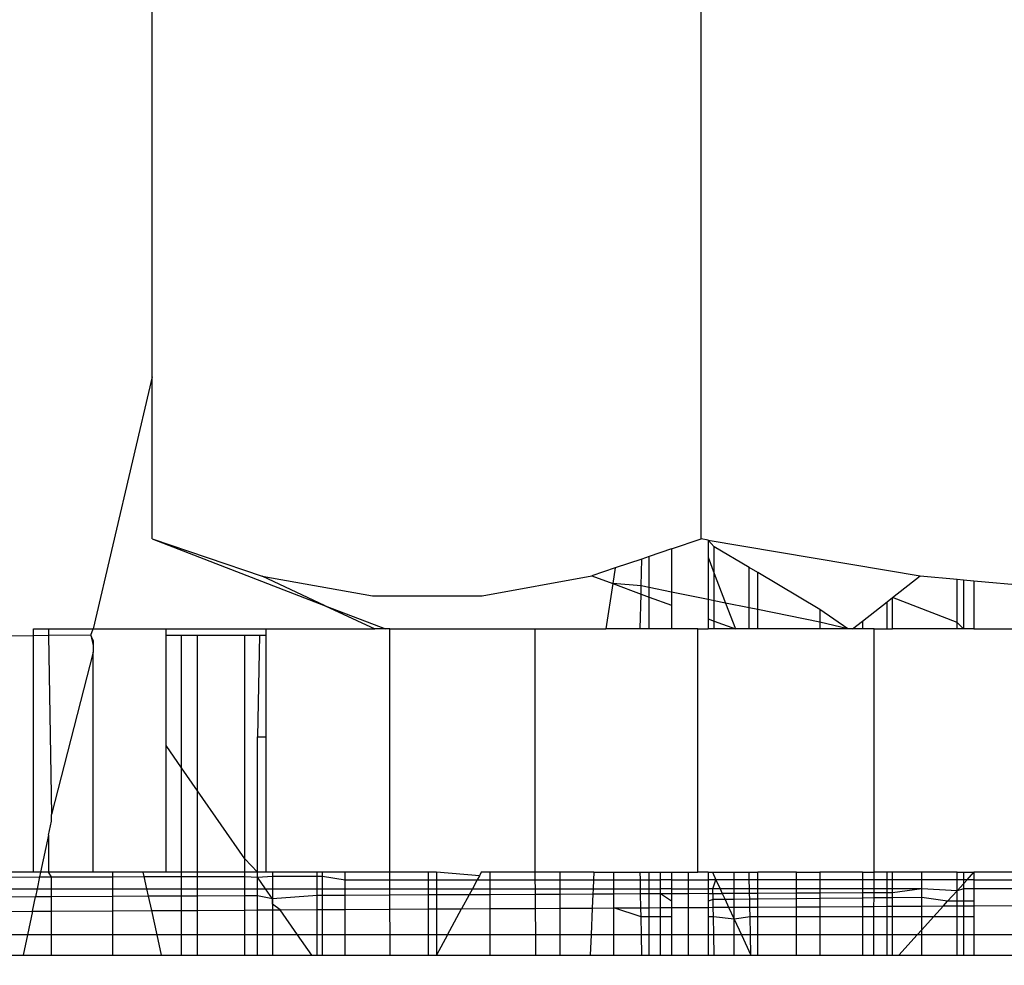
# Model space of a CAD drawing. Units: millimetres. Extents: x -491 to 8992, y 414 to 8232.
# Drawn here: x 5880 to 5886, y 2561 to 2567 of the extents above; entities that cross this region are included whole.
import ezdxf

# ---------------------------------------------------------------- set-up
doc = ezdxf.new("R2010")
doc.units = ezdxf.units.MM
doc.layers.add('Strefa bezpieczna', color=8, linetype='Continuous')
doc.dimstyles.get("Standard").update_dxf_attribs({"dimtxt": 180, "dimasz": 200, "dimexe": 0.18, "dimexo": 0.0625, "dimgap": 200, "dimtad": 0, "dimtih": 1, "dimtoh": 1, "dimlfac": 0.001, "dimzin": 0, "dimdsep": 46, "dimtxsty": 'Standard', "dimcen": 0.09, "dimse1": 1, "dimse2": 1, "dimadec": 0, "dimazin": 0, "dimtfac": 1, "dimtdec": 4, "dimtofl": 0, "dimtmove": 0, "dimatfit": 3, "dimfxl": 0, "dimtolj": 1, "dimtzin": 0, "dimarcsym": 0})

# ---------------------------------------------------------------- blocks, each defined once
blk = doc.blocks.new('*D2')
at = {"layer": 'Defpoints', "color": 0}
for p in [(6085.8615, 5346.9942), (650.9429, 1708.3241), (4395.575, 1708.3241)]:
    blk.add_point(p, dxfattribs=at)
at = {"layer": 'Strefa bezpieczna', "color": 0, "lineweight": -2}
for p, q in [((650.9429, 5146.9942), (650.9429, 3836.046)), ((650.9429, 1908.3241), (650.9429, 3256.046))]:
    blk.add_line(p, q, dxfattribs=at)
at = {"layer": 'Strefa bezpieczna', "color": 0}
for points in [[(617.6096, 5146.9942), (684.2762, 5146.9942), (650.9429, 5346.9942)], [(617.6096, 1908.3241), (684.2762, 1908.3241), (650.9429, 1708.3241)]]:
    blk.add_solid(points, dxfattribs=at)
at = {"layer": 'Strefa bezpieczna', "color": 0, "insert": (650.9429, 3546.046), "char_height": 180, "attachment_point": 5}
blk.add_mtext('\\A1;3.64', dxfattribs=at)
blk = doc.blocks.new('*D4')
at = {"layer": 'Defpoints', "color": 0}
for p in [(7028.0264, 7571.0741), (7028.0264, 4598.6358), (2787.3067, 2368.0851)]:
    blk.add_point(p, dxfattribs=at)
at = {"layer": 'Strefa bezpieczna', "color": 0, "lineweight": -2}
for p, q in [((2987.3067, 7571.0741), (4521.5209, 7571.0741)), ((6828.0264, 7571.0741), (5461.5209, 7571.0741))]:
    blk.add_line(p, q, dxfattribs=at)
at = {"layer": 'Strefa bezpieczna', "color": 0}
for points in [[(2987.3067, 7604.4075), (2987.3067, 7537.7408), (2787.3067, 7571.0741)], [(6828.0264, 7604.4075), (6828.0264, 7537.7408), (7028.0264, 7571.0741)]]:
    blk.add_solid(points, dxfattribs=at)
at = {"layer": 'Strefa bezpieczna', "color": 0, "insert": (4991.5209, 7571.0741), "char_height": 180, "attachment_point": 5}
blk.add_mtext('\\A1;4.24', dxfattribs=at)

msp = doc.modelspace()

# ---------------------------------------------------------------- linework, layer by layer
for p, q in [((5884.068, 2563.8267), (5884.068, 2569.1449)), ((5880.4586, 2564.8931), (5880.4586, 2567.4565)), ((5880.4586, 2564.8931), (5880.0689, 2563.2358)), ((5880.4586, 2563.8267), (5880.4586, 2564.8931)), ((5880.4586, 2563.8267), (5881.1819, 2563.5828)), ((5880.4586, 2563.8267), (5881.5965, 2563.3882)), ((5883.8731, 2563.761), (5884.068, 2563.8267)), ((5884.1133, 2563.819), (5884.068, 2563.8267)), ((5884.1133, 2563.819), (5884.1133, 2563.7081)), ((5884.1133, 2563.819), (5885.5084, 2563.5837)), ((5884.1548, 2563.7752), (5884.1133, 2563.819)), ((5883.8731, 2563.761), (5883.7266, 2563.7116)), ((5883.8731, 2563.761), (5883.8731, 2563.4777)), ((5884.3841, 2563.6392), (5884.1548, 2563.7752)), ((5884.1548, 2563.5996), (5884.1548, 2563.7752)), ((5883.6774, 2563.695), (5883.5025, 2563.6361)), ((5883.6737, 2563.5182), (5883.6774, 2563.695)), ((5883.7266, 2563.7116), (5883.6774, 2563.695)), ((5883.7266, 2563.5075), (5883.7266, 2563.7116)), ((5884.1133, 2563.7081), (5884.1548, 2563.5996)), ((5884.1133, 2563.7081), (5884.1133, 2563.4289)), ((5883.5025, 2563.6361), (5883.3494, 2563.5841)), ((5883.5025, 2563.6361), (5883.4868, 2563.5334)), ((5884.3841, 2563.3739), (5884.3841, 2563.6392)), ((5884.4413, 2563.6052), (5884.3841, 2563.6392)), ((5881.5965, 2563.3882), (5881.1819, 2563.5828)), ((5881.1819, 2563.5828), (5881.9063, 2563.4524)), ((5882.6289, 2563.4533), (5883.3494, 2563.5841)), ((5883.3494, 2563.5841), (5883.4868, 2563.5334)), ((5884.1548, 2563.5996), (5884.2291, 2563.4054)), ((5884.1548, 2563.4205), (5884.1548, 2563.5996)), ((5884.4413, 2563.3623), (5884.4413, 2563.6052)), ((5884.8489, 2563.3634), (5884.4413, 2563.6052)), ((5885.3262, 2563.441), (5885.5084, 2563.5837)), ((5885.5084, 2563.5837), (5885.751, 2563.5617)), ((5885.751, 2563.2781), (5885.751, 2563.5617)), ((5885.751, 2563.5617), (5885.7928, 2563.5579)), ((5885.7928, 2563.5579), (5885.8614, 2563.5517)), ((5885.7928, 2563.5579), (5885.7928, 2563.2358)), ((5885.8614, 2563.5517), (5885.8614, 2563.2358)), ((5885.8614, 2563.5517), (5886.4413, 2563.4992)), ((5883.4868, 2563.5334), (5883.4413, 2563.2358)), ((5883.4868, 2563.5334), (5883.6726, 2563.4649)), ((5883.6737, 2563.5182), (5883.4868, 2563.5334)), ((5883.6726, 2563.4649), (5883.6737, 2563.5182)), ((5883.7266, 2563.5075), (5883.6737, 2563.5182)), ((5883.7266, 2563.445), (5883.7266, 2563.5075)), ((5883.8731, 2563.4777), (5883.7266, 2563.5075)), ((5881.9063, 2563.4524), (5882.6289, 2563.4533)), ((5883.6678, 2563.2358), (5883.6726, 2563.4649)), ((5883.6726, 2563.4649), (5883.7266, 2563.445)), ((5883.7266, 2563.2358), (5883.7266, 2563.445)), ((5883.7266, 2563.445), (5883.8731, 2563.391)), ((5883.8731, 2563.4777), (5883.8731, 2563.391)), ((5884.1133, 2563.4289), (5883.8731, 2563.4777)), ((5884.1133, 2563.4289), (5884.1133, 2563.3024)), ((5884.1548, 2563.4205), (5884.1133, 2563.4289)), ((5885.2921, 2563.4143), (5885.3262, 2563.441)), ((5885.3262, 2563.2358), (5885.3262, 2563.441)), ((5885.751, 2563.2781), (5885.3262, 2563.441)), ((5881.5965, 2563.3882), (5881.9212, 2563.2358)), ((5881.5965, 2563.3882), (5881.992, 2563.2358)), ((5883.8731, 2563.391), (5883.8731, 2563.2358)), ((5884.1548, 2563.2871), (5884.1548, 2563.4205)), ((5884.2291, 2563.4054), (5884.1548, 2563.4205)), ((5884.2291, 2563.4054), (5884.2939, 2563.2358)), ((5884.3841, 2563.3739), (5884.2291, 2563.4054)), ((5884.3841, 2563.2358), (5884.3841, 2563.3739)), ((5884.4413, 2563.3623), (5884.3841, 2563.3739)), ((5884.4413, 2563.2358), (5884.4413, 2563.3623)), ((5884.8489, 2563.2795), (5884.4413, 2563.3623)), ((5884.8489, 2563.3634), (5884.8489, 2563.2795)), ((5885.0323, 2563.2358), (5884.8489, 2563.3634)), ((5885.129, 2563.2866), (5885.2921, 2563.4143)), ((5885.2921, 2563.2358), (5885.2921, 2563.4143)), ((5884.1133, 2563.3024), (5884.1548, 2563.2871)), ((5884.1133, 2563.3024), (5884.1133, 2563.2358)), ((5879.6774, 2563.2358), (5879.7758, 2563.2358)), ((5879.6774, 2563.1907), (5879.6774, 2563.2358)), ((5879.7758, 2563.2358), (5880.0689, 2563.2358)), ((5879.7758, 2563.2358), (5879.7758, 2563.1916)), ((5880.054, 2563.1939), (5880.0689, 2563.2358)), ((5880.0689, 2563.2358), (5880.5493, 2563.2358)), ((5880.5493, 2563.2358), (5881.2052, 2563.2358)), ((5880.5493, 2563.1939), (5880.5493, 2563.2358)), ((5881.2052, 2563.2358), (5881.9212, 2563.2358)), ((5881.2052, 2563.2358), (5881.2052, 2563.1939)), ((5881.992, 2563.2358), (5881.9212, 2563.2358)), ((5882.0205, 2563.2358), (5881.992, 2563.2358)), ((5882.0205, 2561.6358), (5882.0205, 2563.2358)), ((5882.0205, 2563.2358), (5882.9751, 2563.2358)), ((5882.9751, 2563.2358), (5882.9751, 2561.6358)), ((5882.9751, 2563.2358), (5883.4413, 2563.2358)), ((5883.6678, 2563.2358), (5883.4413, 2563.2358)), ((5883.7266, 2563.2358), (5883.6678, 2563.2358)), ((5883.8731, 2563.2358), (5883.7266, 2563.2358)), ((5884.0454, 2563.2358), (5883.8731, 2563.2358)), ((5884.0454, 2561.6358), (5884.0454, 2563.2358)), ((5884.0454, 2563.2358), (5884.1133, 2563.2358)), ((5884.1548, 2563.2358), (5884.1133, 2563.2358)), ((5884.1548, 2563.2871), (5884.2939, 2563.2358)), ((5884.1548, 2563.2358), (5884.1548, 2563.2871)), ((5884.2939, 2563.2358), (5884.1548, 2563.2358)), ((5884.3841, 2563.2358), (5884.2939, 2563.2358)), ((5884.4413, 2563.2358), (5884.3841, 2563.2358)), ((5884.8489, 2563.2358), (5884.4413, 2563.2358)), ((5884.8489, 2563.2795), (5884.8489, 2563.2358)), ((5885.0323, 2563.2358), (5884.8489, 2563.2795)), ((5885.0323, 2563.2358), (5884.8489, 2563.2358)), ((5885.0641, 2563.2358), (5885.0323, 2563.2358)), ((5885.0641, 2563.2358), (5885.129, 2563.2866)), ((5885.129, 2563.2358), (5885.0641, 2563.2358)), ((5885.129, 2563.2866), (5885.129, 2563.2358)), ((5885.2052, 2563.2358), (5885.129, 2563.2358)), ((5885.2052, 2561.6358), (5885.2052, 2563.2358)), ((5885.2052, 2563.2358), (5885.2921, 2563.2358)), ((5885.2921, 2563.2358), (5885.3262, 2563.2358)), ((5885.751, 2563.2358), (5885.3262, 2563.2358)), ((5885.751, 2563.2358), (5885.751, 2563.2781)), ((5885.7928, 2563.2358), (5885.751, 2563.2781)), ((5885.7928, 2563.2358), (5885.751, 2563.2358)), ((5885.8614, 2563.2358), (5885.7928, 2563.2358)), ((5885.8614, 2563.2358), (5886.4259, 2563.2358)), ((5879.6774, 2563.1907), (5877.2862, 2563.1709)), ((5879.7758, 2563.1916), (5879.6774, 2563.1907)), ((5879.6774, 2561.6358), (5879.6774, 2563.1907)), ((5880.054, 2563.1939), (5879.7758, 2563.1916)), ((5879.7758, 2563.1916), (5879.7954, 2562.0164)), ((5880.054, 2563.1939), (5880.0689, 2563.1262)), ((5880.0689, 2563.1589), (5880.054, 2563.1939)), ((5880.5493, 2563.1939), (5880.651, 2563.1939)), ((5880.5493, 2562.468), (5880.5493, 2563.1939)), ((5880.651, 2563.1939), (5880.7556, 2563.1939)), ((5880.651, 2562.3217), (5880.651, 2563.1939)), ((5880.7556, 2562.1712), (5880.7556, 2563.1939)), ((5880.7556, 2563.1939), (5881.067, 2563.1939)), ((5881.067, 2561.7234), (5881.067, 2563.1939)), ((5881.067, 2563.1939), (5881.164, 2563.1939)), ((5881.164, 2563.1939), (5881.151, 2562.5258)), ((5881.164, 2563.1939), (5881.2052, 2563.1939)), ((5881.2052, 2563.1939), (5881.2052, 2562.5258)), ((5880.0689, 2563.1589), (5880.0689, 2563.1262)), ((5880.0689, 2563.1262), (5880.0689, 2563.0835)), ((5880.0689, 2563.0835), (5879.7954, 2562.0164)), ((5880.0689, 2561.6358), (5880.0689, 2563.0835)), ((5881.151, 2562.5258), (5881.2052, 2562.5258)), ((5881.151, 2561.6358), (5881.151, 2562.5258)), ((5881.2052, 2562.5258), (5881.2052, 2561.6358)), ((5880.651, 2562.3217), (5880.5493, 2562.468)), ((5880.5493, 2561.6358), (5880.5493, 2562.468)), ((5880.7556, 2562.1712), (5880.651, 2562.3217)), ((5880.651, 2561.6358), (5880.651, 2562.3217)), ((5880.7556, 2561.6358), (5880.7556, 2562.1712)), ((5881.067, 2561.7234), (5880.7556, 2562.1712)), ((5879.7954, 2561.9722), (5879.7954, 2562.0164)), ((5879.7758, 2561.8797), (5879.7954, 2561.9722)), ((5879.7758, 2561.8797), (5879.7242, 2561.6358)), ((5879.7758, 2561.8797), (5879.7758, 2561.6358)), ((5881.067, 2561.6358), (5881.067, 2561.7234)), ((5881.151, 2561.6358), (5881.067, 2561.7234)), ((5879.6774, 2561.6358), (5877.3114, 2561.6358)), ((5879.7242, 2561.6358), (5879.6774, 2561.6358)), ((5879.7242, 2561.6358), (5879.7176, 2561.6047)), ((5879.7758, 2561.6358), (5879.7242, 2561.6358)), ((5880.0689, 2561.6358), (5879.7758, 2561.6358)), ((5879.7954, 2561.605), (5879.7758, 2561.6358)), ((5880.1961, 2561.6358), (5880.0689, 2561.6358)), ((5880.1961, 2561.6358), (5880.1961, 2561.6061)), ((5880.397, 2561.6358), (5880.1961, 2561.6358)), ((5880.397, 2561.6358), (5880.4034, 2561.6067)), ((5880.5493, 2561.6358), (5880.397, 2561.6358)), ((5880.651, 2561.6358), (5880.5493, 2561.6358)), ((5880.7556, 2561.6358), (5880.651, 2561.6358)), ((5880.651, 2561.6074), (5880.651, 2561.6358)), ((5880.7556, 2561.6077), (5880.7556, 2561.6358)), ((5881.067, 2561.6358), (5880.7556, 2561.6358)), ((5881.067, 2561.6086), (5881.067, 2561.6358)), ((5881.151, 2561.6358), (5881.067, 2561.6358)), ((5881.151, 2561.6026), (5881.151, 2561.6358)), ((5881.2052, 2561.6358), (5881.151, 2561.6358)), ((5881.151, 2561.6026), (5881.2495, 2561.6091)), ((5881.2495, 2561.6358), (5881.2052, 2561.6358)), ((5881.5425, 2561.6358), (5881.2495, 2561.6358)), ((5881.2495, 2561.6358), (5881.2495, 2561.6091)), ((5881.2495, 2561.6091), (5881.5425, 2561.6099)), ((5881.2495, 2561.6091), (5881.2495, 2561.5267)), ((5881.5425, 2561.6099), (5881.5425, 2561.6358)), ((5881.5774, 2561.6358), (5881.5425, 2561.6358)), ((5881.5425, 2561.6099), (5881.5774, 2561.61)), ((5881.5425, 2561.5267), (5881.5425, 2561.6099)), ((5881.5774, 2561.61), (5881.5774, 2561.6358)), ((5881.7264, 2561.6358), (5881.5774, 2561.6358)), ((5881.5774, 2561.5267), (5881.5774, 2561.61)), ((5881.5774, 2561.61), (5881.7264, 2561.5867)), ((5881.7264, 2561.5867), (5881.7264, 2561.6358)), ((5882.0205, 2561.6358), (5881.7264, 2561.6358)), ((5882.2743, 2561.6358), (5882.0205, 2561.6358)), ((5882.0207, 2561.5867), (5882.0205, 2561.6358)), ((5882.3286, 2561.6358), (5882.2743, 2561.6358)), ((5882.2743, 2561.5867), (5882.2743, 2561.6358)), ((5882.3286, 2561.6358), (5882.3286, 2561.5867)), ((5882.6099, 2561.6129), (5882.3286, 2561.6358)), ((5882.6099, 2561.6129), (5882.5958, 2561.5867)), ((5882.6222, 2561.6358), (5882.6099, 2561.6129)), ((5882.6788, 2561.6358), (5882.6222, 2561.6358)), ((5882.6788, 2561.6358), (5882.6788, 2561.5867)), ((5882.9751, 2561.6358), (5882.6788, 2561.6358)), ((5883.1406, 2561.6358), (5882.9751, 2561.6358)), ((5882.9751, 2561.6358), (5882.9754, 2561.5867)), ((5883.1406, 2561.5867), (5883.1406, 2561.6358)), ((5883.3632, 2561.6358), (5883.1406, 2561.6358)), ((5883.3632, 2561.6358), (5883.3609, 2561.5867)), ((5883.3632, 2561.6358), (5883.4941, 2561.6358)), ((5883.4941, 2561.6358), (5883.6678, 2561.6358)), ((5883.4941, 2561.5867), (5883.4941, 2561.6358)), ((5883.6678, 2561.6358), (5883.7266, 2561.6358)), ((5883.6687, 2561.5867), (5883.6678, 2561.6358)), ((5883.7266, 2561.6358), (5883.8016, 2561.6358)), ((5883.7266, 2561.5867), (5883.7266, 2561.6358)), ((5883.8016, 2561.6358), (5883.8731, 2561.6358)), ((5883.8016, 2561.5867), (5883.8016, 2561.6358)), ((5883.8731, 2561.6358), (5883.9847, 2561.6358)), ((5883.8731, 2561.6358), (5883.8731, 2561.5867)), ((5883.9847, 2561.6358), (5884.0454, 2561.6358)), ((5883.9847, 2561.5867), (5883.9847, 2561.6358)), ((5884.1133, 2561.6358), (5884.0454, 2561.6358)), ((5884.1133, 2561.6358), (5884.1427, 2561.6358)), ((5884.1133, 2561.6358), (5884.1133, 2561.5867)), ((5884.1427, 2561.6358), (5884.285, 2561.6358)), ((5884.1427, 2561.6358), (5884.1654, 2561.5867)), ((5884.285, 2561.6358), (5884.3841, 2561.6358)), ((5884.285, 2561.5867), (5884.285, 2561.6358)), ((5884.385, 2561.5867), (5884.3841, 2561.6358)), ((5884.3841, 2561.6358), (5884.4413, 2561.6358)), ((5884.4413, 2561.5867), (5884.4413, 2561.6358)), ((5884.6949, 2561.6358), (5884.4413, 2561.6358)), ((5884.6949, 2561.6358), (5884.8489, 2561.6358)), ((5884.6949, 2561.5867), (5884.6949, 2561.6358)), ((5884.8489, 2561.6358), (5884.8489, 2561.5867)), ((5885.129, 2561.6358), (5884.8489, 2561.6358)), ((5885.129, 2561.6358), (5885.2052, 2561.6358)), ((5885.129, 2561.6358), (5885.129, 2561.5867)), ((5885.2921, 2561.6358), (5885.2052, 2561.6358)), ((5885.2052, 2561.5867), (5885.2052, 2561.6358)), ((5885.3262, 2561.6358), (5885.2921, 2561.6358)), ((5885.2921, 2561.5867), (5885.2921, 2561.6358)), ((5885.3262, 2561.5867), (5885.3262, 2561.6358)), ((5885.5191, 2561.6358), (5885.3262, 2561.6358)), ((5885.5191, 2561.5866), (5885.5191, 2561.6358)), ((5885.751, 2561.6358), (5885.5191, 2561.6358)), ((5885.751, 2561.6358), (5885.7928, 2561.6358)), ((5885.751, 2561.5866), (5885.751, 2561.6358)), ((5885.7928, 2561.6358), (5885.8614, 2561.6358)), ((5885.7928, 2561.6358), (5885.7928, 2561.5599)), ((5885.817, 2561.5866), (5885.8614, 2561.6358)), ((5885.8614, 2561.6358), (5885.8614, 2561.5866)), ((5886.4259, 2561.6358), (5885.8614, 2561.6358)), ((5877.3121, 2561.5979), (5879.7176, 2561.6047)), ((5879.7176, 2561.6047), (5879.7011, 2561.5267)), ((5879.7176, 2561.6047), (5879.7954, 2561.605)), ((5879.7954, 2561.605), (5880.1961, 2561.6061)), ((5879.7954, 2561.5267), (5879.7954, 2561.605)), ((5880.1961, 2561.6061), (5880.4034, 2561.6067)), ((5880.1961, 2561.6061), (5880.1961, 2561.5267)), ((5880.4034, 2561.6067), (5880.651, 2561.6074)), ((5880.4034, 2561.6067), (5880.421, 2561.5267)), ((5880.651, 2561.6074), (5880.7556, 2561.6077)), ((5880.651, 2561.5267), (5880.651, 2561.6074)), ((5880.7556, 2561.6077), (5881.067, 2561.6086)), ((5880.7556, 2561.5267), (5880.7556, 2561.6077)), ((5881.067, 2561.5267), (5881.067, 2561.6086)), ((5881.067, 2561.6086), (5881.151, 2561.6026)), ((5881.151, 2561.5267), (5881.151, 2561.6026)), ((5881.2038, 2561.5267), (5881.151, 2561.6026)), ((5881.7264, 2561.5267), (5881.7264, 2561.5867)), ((5881.7264, 2561.5867), (5882.0207, 2561.5867)), ((5882.021, 2561.5267), (5882.0207, 2561.5867)), ((5882.0207, 2561.5867), (5882.2743, 2561.5867)), ((5882.2743, 2561.5267), (5882.2743, 2561.5867)), ((5882.2743, 2561.5867), (5882.3286, 2561.5867)), ((5882.3286, 2561.5867), (5882.3286, 2561.5267)), ((5882.3286, 2561.5867), (5882.5958, 2561.5867)), ((5882.5958, 2561.5867), (5882.5635, 2561.5267)), ((5882.5958, 2561.5867), (5882.6788, 2561.5867)), ((5882.6788, 2561.5867), (5882.6788, 2561.5267)), ((5882.6788, 2561.5867), (5882.9754, 2561.5867)), ((5882.9754, 2561.5867), (5882.9759, 2561.5267)), ((5882.9754, 2561.5867), (5883.1406, 2561.5867)), ((5883.1406, 2561.5267), (5883.1406, 2561.5867)), ((5883.1406, 2561.5867), (5883.3609, 2561.5867)), ((5883.3609, 2561.5867), (5883.3581, 2561.5267)), ((5883.3609, 2561.5867), (5883.4941, 2561.5867)), ((5883.4941, 2561.5267), (5883.4941, 2561.5867)), ((5883.4941, 2561.5867), (5883.6687, 2561.5867)), ((5883.6697, 2561.5267), (5883.6687, 2561.5867)), ((5883.6687, 2561.5867), (5883.7266, 2561.5867)), ((5883.7266, 2561.5267), (5883.7266, 2561.5867)), ((5883.7266, 2561.5867), (5883.8016, 2561.5867)), ((5883.8016, 2561.5267), (5883.8016, 2561.5867)), ((5883.8731, 2561.5867), (5883.8016, 2561.5867)), ((5883.8731, 2561.5867), (5883.8731, 2561.5267)), ((5883.8731, 2561.5867), (5883.9847, 2561.5867)), ((5883.9847, 2561.5267), (5883.9847, 2561.5867)), ((5883.9847, 2561.5867), (5884.1133, 2561.5867)), ((5884.1654, 2561.5867), (5884.1133, 2561.5867)), ((5884.1133, 2561.5867), (5884.1133, 2561.5267)), ((5884.1451, 2561.5267), (5884.1654, 2561.5867)), ((5884.1654, 2561.5867), (5884.193, 2561.5267)), ((5884.285, 2561.5867), (5884.1654, 2561.5867)), ((5884.285, 2561.5267), (5884.285, 2561.5867)), ((5884.385, 2561.5867), (5884.285, 2561.5867)), ((5884.3862, 2561.5267), (5884.385, 2561.5867)), ((5884.4413, 2561.5867), (5884.385, 2561.5867)), ((5884.4413, 2561.5267), (5884.4413, 2561.5867)), ((5884.6949, 2561.5867), (5884.4413, 2561.5867)), ((5884.6949, 2561.5266), (5884.6949, 2561.5867)), ((5884.8489, 2561.5867), (5884.6949, 2561.5867)), ((5884.8489, 2561.5867), (5884.8489, 2561.5266)), ((5885.129, 2561.5867), (5884.8489, 2561.5867)), ((5885.129, 2561.5867), (5885.129, 2561.5266)), ((5885.2052, 2561.5867), (5885.129, 2561.5867)), ((5885.2051, 2561.5266), (5885.2052, 2561.5867)), ((5885.2921, 2561.5867), (5885.2052, 2561.5867)), ((5885.2921, 2561.5266), (5885.2921, 2561.5867)), ((5885.3262, 2561.5867), (5885.2921, 2561.5867)), ((5885.3262, 2561.5266), (5885.3262, 2561.5867)), ((5885.5191, 2561.5866), (5885.3262, 2561.5867)), ((5885.5191, 2561.5266), (5885.5191, 2561.5866)), ((5885.751, 2561.5866), (5885.5191, 2561.5866)), ((5885.751, 2561.5136), (5885.751, 2561.5866)), ((5885.817, 2561.5866), (5885.751, 2561.5866)), ((5885.751, 2561.5136), (5885.7928, 2561.5599)), ((5885.7928, 2561.5599), (5885.817, 2561.5866)), ((5885.7928, 2561.5599), (5885.7928, 2561.5266)), ((5885.8614, 2561.5866), (5885.817, 2561.5866)), ((5885.8614, 2561.5866), (5885.8614, 2561.5266)), ((5885.8614, 2561.5866), (5886.4413, 2561.5866)), ((5877.3132, 2561.5267), (5879.7011, 2561.5267)), ((5879.7011, 2561.5267), (5879.69, 2561.4741)), ((5879.7011, 2561.5267), (5879.7954, 2561.5267)), ((5879.7954, 2561.4746), (5879.7954, 2561.5267)), ((5879.7954, 2561.5267), (5880.1961, 2561.5267)), ((5880.1961, 2561.5267), (5880.1961, 2561.4765)), ((5880.1961, 2561.5267), (5880.421, 2561.5267)), ((5880.421, 2561.5267), (5880.4318, 2561.4776)), ((5880.421, 2561.5267), (5880.651, 2561.5267)), ((5880.651, 2561.4786), (5880.651, 2561.5267)), ((5880.651, 2561.5267), (5880.7556, 2561.5267)), ((5880.7556, 2561.4791), (5880.7556, 2561.5267)), ((5880.7556, 2561.5267), (5881.067, 2561.5267)), ((5881.067, 2561.4806), (5880.7556, 2561.4791)), ((5881.067, 2561.4806), (5881.067, 2561.5267)), ((5881.067, 2561.5267), (5881.151, 2561.5267)), ((5881.151, 2561.481), (5881.067, 2561.4806)), ((5881.067, 2561.3871), (5881.067, 2561.4806)), ((5881.151, 2561.481), (5881.151, 2561.5267)), ((5881.151, 2561.5267), (5881.2038, 2561.5267)), ((5881.2495, 2561.4609), (5881.151, 2561.481)), ((5881.151, 2561.3876), (5881.151, 2561.481)), ((5881.2495, 2561.4609), (5881.2038, 2561.5267)), ((5881.2038, 2561.5267), (5881.2495, 2561.5267)), ((5881.2495, 2561.5267), (5881.2495, 2561.4609)), ((5881.2495, 2561.5267), (5881.5425, 2561.5267)), ((5881.5425, 2561.4829), (5881.2495, 2561.4609)), ((5881.5425, 2561.4829), (5881.5425, 2561.5267)), ((5881.5425, 2561.5267), (5881.5774, 2561.5267)), ((5881.5774, 2561.483), (5881.5425, 2561.4829)), ((5881.5425, 2561.3899), (5881.5425, 2561.4829)), ((5881.5774, 2561.483), (5881.5774, 2561.5267)), ((5881.5774, 2561.5267), (5881.7264, 2561.5267)), ((5881.7264, 2561.4837), (5881.5774, 2561.483)), ((5881.5774, 2561.3901), (5881.5774, 2561.483)), ((5881.7264, 2561.4837), (5881.7264, 2561.5267)), ((5881.7264, 2561.5267), (5882.021, 2561.5267)), ((5882.0212, 2561.4851), (5881.7264, 2561.4837)), ((5881.7264, 2561.391), (5881.7264, 2561.4837)), ((5882.0212, 2561.4851), (5882.021, 2561.5267)), ((5882.021, 2561.5267), (5882.2743, 2561.5267)), ((5882.2743, 2561.4863), (5882.0212, 2561.4851)), ((5882.0216, 2561.3927), (5882.0212, 2561.4851)), ((5882.2743, 2561.4863), (5882.2743, 2561.5267)), ((5882.2743, 2561.5267), (5882.3286, 2561.5267)), ((5882.3286, 2561.4866), (5882.2743, 2561.4863)), ((5882.2743, 2561.3942), (5882.2743, 2561.4863)), ((5882.3286, 2561.5267), (5882.3286, 2561.4866)), ((5882.3286, 2561.5267), (5882.5635, 2561.5267)), ((5882.5425, 2561.4876), (5882.3286, 2561.4866)), ((5882.3286, 2561.4866), (5882.3286, 2561.3945)), ((5882.5425, 2561.4876), (5882.493, 2561.3955)), ((5882.5635, 2561.5267), (5882.5425, 2561.4876)), ((5882.6788, 2561.4882), (5882.5425, 2561.4876)), ((5882.5635, 2561.5267), (5882.6788, 2561.5267)), ((5882.6788, 2561.5267), (5882.6788, 2561.4882)), ((5882.6788, 2561.5267), (5882.9759, 2561.5267)), ((5882.9762, 2561.4896), (5882.6788, 2561.4882)), ((5882.6788, 2561.4882), (5882.6788, 2561.3966)), ((5882.9759, 2561.5267), (5882.9762, 2561.4896)), ((5882.9759, 2561.5267), (5883.1406, 2561.5267)), ((5883.1406, 2561.4904), (5882.9762, 2561.4896)), ((5882.9762, 2561.4896), (5882.9769, 2561.3983)), ((5883.1406, 2561.4904), (5883.1406, 2561.5267)), ((5883.1406, 2561.5267), (5883.3581, 2561.5267)), ((5883.3565, 2561.4914), (5883.1406, 2561.4904)), ((5883.1406, 2561.3993), (5883.1406, 2561.4904)), ((5883.3565, 2561.4914), (5883.3523, 2561.4005)), ((5883.3581, 2561.5267), (5883.3565, 2561.4914)), ((5883.4941, 2561.4921), (5883.3565, 2561.4914)), ((5883.3581, 2561.5267), (5883.4941, 2561.5267)), ((5883.4941, 2561.4921), (5883.4941, 2561.5267)), ((5883.4941, 2561.5267), (5883.6697, 2561.5267)), ((5883.6703, 2561.4929), (5883.4941, 2561.4921)), ((5883.4941, 2561.4014), (5883.4941, 2561.4921)), ((5883.6703, 2561.4929), (5883.6697, 2561.5267)), ((5883.6697, 2561.5267), (5883.7266, 2561.5267)), ((5883.7266, 2561.4932), (5883.6703, 2561.4929)), ((5883.6719, 2561.4024), (5883.6703, 2561.4929)), ((5883.7266, 2561.4932), (5883.7266, 2561.5267)), ((5883.7266, 2561.5267), (5883.8016, 2561.5267)), ((5883.8016, 2561.4935), (5883.7266, 2561.4932)), ((5883.7266, 2561.4027), (5883.7266, 2561.4932)), ((5883.8016, 2561.4935), (5883.8016, 2561.5267)), ((5883.8731, 2561.5267), (5883.8016, 2561.5267)), ((5883.8731, 2561.4939), (5883.8016, 2561.4935)), ((5883.8731, 2561.4447), (5883.8016, 2561.4935)), ((5883.8016, 2561.4032), (5883.8016, 2561.4935)), ((5883.8731, 2561.5267), (5883.8731, 2561.4939)), ((5883.8731, 2561.5267), (5883.9847, 2561.5267)), ((5883.9847, 2561.4944), (5883.8731, 2561.4939)), ((5883.8731, 2561.4939), (5883.8731, 2561.4447)), ((5883.9847, 2561.4944), (5883.9847, 2561.5267)), ((5883.9847, 2561.5267), (5884.1133, 2561.5267)), ((5884.1133, 2561.495), (5883.9847, 2561.4944)), ((5883.9847, 2561.4043), (5883.9847, 2561.4944)), ((5884.1451, 2561.5267), (5884.1133, 2561.5267)), ((5884.1133, 2561.5267), (5884.1133, 2561.495)), ((5884.1133, 2561.495), (5884.2074, 2561.4955)), ((5884.1133, 2561.495), (5884.1133, 2561.4447)), ((5884.193, 2561.5267), (5884.1451, 2561.5267)), ((5884.1467, 2561.4558), (5884.1451, 2561.5267)), ((5884.193, 2561.5267), (5884.2074, 2561.4955)), ((5884.285, 2561.5267), (5884.193, 2561.5267)), ((5884.285, 2561.4958), (5884.2074, 2561.4955)), ((5884.2074, 2561.4955), (5884.2253, 2561.4566)), ((5884.285, 2561.4958), (5884.285, 2561.5267)), ((5884.3862, 2561.5267), (5884.285, 2561.5267)), ((5884.3867, 2561.4963), (5884.285, 2561.4958)), ((5884.285, 2561.4573), (5884.285, 2561.4958)), ((5884.3867, 2561.4963), (5884.3862, 2561.5267)), ((5884.4413, 2561.5267), (5884.3862, 2561.5267)), ((5884.4413, 2561.4966), (5884.3867, 2561.4963)), ((5884.3875, 2561.4584), (5884.3867, 2561.4963)), ((5884.4413, 2561.4966), (5884.4413, 2561.5267)), ((5884.6949, 2561.5266), (5884.4413, 2561.5267)), ((5884.6949, 2561.4978), (5884.4413, 2561.4966)), ((5884.4413, 2561.4589), (5884.4413, 2561.4966)), ((5884.6949, 2561.4978), (5884.6949, 2561.5266)), ((5884.8489, 2561.5266), (5884.6949, 2561.5266)), ((5884.8489, 2561.4985), (5884.6949, 2561.4978)), ((5884.6949, 2561.4616), (5884.6949, 2561.4978)), ((5884.8489, 2561.5266), (5884.8489, 2561.4985)), ((5885.129, 2561.5266), (5884.8489, 2561.5266)), ((5885.129, 2561.4998), (5884.8489, 2561.4985)), ((5884.8489, 2561.4985), (5884.8489, 2561.4633)), ((5885.129, 2561.5266), (5885.129, 2561.4998)), ((5885.2051, 2561.5266), (5885.129, 2561.5266)), ((5885.205, 2561.5002), (5885.129, 2561.4998)), ((5885.129, 2561.4998), (5885.129, 2561.4663)), ((5885.205, 2561.5002), (5885.2051, 2561.5266)), ((5885.2921, 2561.5006), (5885.205, 2561.5002)), ((5885.205, 2561.4671), (5885.205, 2561.5002)), ((5885.2921, 2561.5266), (5885.2051, 2561.5266)), ((5885.2921, 2561.5006), (5885.2921, 2561.5266)), ((5885.3262, 2561.5266), (5885.2921, 2561.5266)), ((5885.3262, 2561.5007), (5885.2921, 2561.5006)), ((5885.2921, 2561.468), (5885.2921, 2561.5006)), ((5885.3262, 2561.5007), (5885.3262, 2561.5266)), ((5885.5191, 2561.5266), (5885.3262, 2561.5266)), ((5885.5191, 2561.5266), (5885.3262, 2561.5007)), ((5885.3262, 2561.4684), (5885.3262, 2561.5007)), ((5885.5191, 2561.4704), (5885.5191, 2561.5266)), ((5885.751, 2561.5136), (5885.5191, 2561.5266)), ((5885.6887, 2561.4446), (5885.751, 2561.5136)), ((5885.7928, 2561.5266), (5885.751, 2561.5136)), ((5885.751, 2561.4146), (5885.751, 2561.5136)), ((5885.8614, 2561.5266), (5885.7928, 2561.5266)), ((5885.7928, 2561.5266), (5885.7928, 2561.4149)), ((5886.4413, 2561.5266), (5885.8614, 2561.5266)), ((5885.8614, 2561.5266), (5885.8614, 2561.4446)), ((5879.69, 2561.4741), (5877.3143, 2561.4629)), ((5879.6698, 2561.3789), (5879.69, 2561.4741)), ((5879.7954, 2561.4746), (5879.69, 2561.4741)), ((5880.1961, 2561.4765), (5879.7954, 2561.4746)), ((5879.7954, 2561.3796), (5879.7954, 2561.4746)), ((5880.4318, 2561.4776), (5880.1961, 2561.4765)), ((5880.1961, 2561.4765), (5880.1961, 2561.382)), ((5880.651, 2561.4786), (5880.4318, 2561.4776)), ((5880.4318, 2561.4776), (5880.4526, 2561.3835)), ((5880.7556, 2561.4791), (5880.651, 2561.4786)), ((5880.651, 2561.3847), (5880.651, 2561.4786)), ((5880.7556, 2561.3853), (5880.7556, 2561.4791)), ((5881.2495, 2561.4609), (5881.2495, 2561.3882)), ((5881.2495, 2561.425), (5881.2495, 2561.4609)), ((5881.2998, 2561.3885), (5881.2495, 2561.425)), ((5883.8731, 2561.4447), (5883.8731, 2561.4036)), ((5884.1467, 2561.4558), (5884.1133, 2561.4447)), ((5884.1133, 2561.4447), (5884.1133, 2561.405)), ((5884.2253, 2561.4566), (5884.1467, 2561.4558)), ((5884.1478, 2561.4052), (5884.1467, 2561.4558)), ((5884.285, 2561.4573), (5884.2253, 2561.4566)), ((5884.2253, 2561.4566), (5884.2488, 2561.4058)), ((5884.3875, 2561.4584), (5884.285, 2561.4573)), ((5884.285, 2561.406), (5884.285, 2561.4573)), ((5884.4413, 2561.4589), (5884.3875, 2561.4584)), ((5884.3885, 2561.4066), (5884.3875, 2561.4584)), ((5884.6949, 2561.4616), (5884.4413, 2561.4589)), ((5884.4413, 2561.4069), (5884.4413, 2561.4589)), ((5884.8489, 2561.4633), (5884.6949, 2561.4616)), ((5884.6949, 2561.4084), (5884.6949, 2561.4616)), ((5885.129, 2561.4663), (5884.8489, 2561.4633)), ((5884.8489, 2561.4633), (5884.8489, 2561.4093)), ((5885.205, 2561.4671), (5885.129, 2561.4663)), ((5885.129, 2561.4663), (5885.129, 2561.411)), ((5885.2049, 2561.4114), (5885.205, 2561.4671)), ((5885.2921, 2561.468), (5885.205, 2561.4671)), ((5885.3262, 2561.4684), (5885.2921, 2561.468)), ((5885.2921, 2561.4119), (5885.2921, 2561.468)), ((5885.5191, 2561.4704), (5885.3262, 2561.4684)), ((5885.3262, 2561.4121), (5885.3262, 2561.4684)), ((5885.5191, 2561.4133), (5885.5191, 2561.4704)), ((5885.6887, 2561.4446), (5885.5191, 2561.4704)), ((5885.6611, 2561.4141), (5885.6887, 2561.4446)), ((5885.6611, 2561.4141), (5885.751, 2561.4146)), ((5885.8614, 2561.4446), (5885.6887, 2561.4446)), ((5885.751, 2561.4146), (5885.7928, 2561.4149)), ((5885.751, 2561.3428), (5885.751, 2561.4146)), ((5885.7928, 2561.4149), (5885.8614, 2561.4153)), ((5885.7928, 2561.4149), (5885.7928, 2561.3428)), ((5885.8614, 2561.4446), (5885.8614, 2561.4153)), ((5885.8614, 2561.4153), (5886.432, 2561.4186)), ((5885.8614, 2561.4153), (5885.8614, 2561.3428)), ((5877.3159, 2561.3651), (5879.6698, 2561.3789)), ((5879.6698, 2561.3789), (5879.637, 2561.2236)), ((5879.6698, 2561.3789), (5879.7954, 2561.3796)), ((5879.7954, 2561.3796), (5880.1961, 2561.382)), ((5879.7954, 2561.2236), (5879.7954, 2561.3796)), ((5880.1961, 2561.382), (5880.4526, 2561.3835)), ((5880.1961, 2561.382), (5880.1961, 2561.2236)), ((5880.4526, 2561.3835), (5880.651, 2561.3847)), ((5880.4526, 2561.3835), (5880.4878, 2561.2236)), ((5880.651, 2561.3847), (5880.7556, 2561.3853)), ((5880.651, 2561.2236), (5880.651, 2561.3847)), ((5880.7556, 2561.3853), (5881.067, 2561.3871)), ((5880.7556, 2561.2236), (5880.7556, 2561.3853)), ((5881.067, 2561.3871), (5881.151, 2561.3876)), ((5881.067, 2561.2236), (5881.067, 2561.3871)), ((5881.151, 2561.3876), (5881.2495, 2561.3882)), ((5881.151, 2561.2236), (5881.151, 2561.3876)), ((5881.2495, 2561.3882), (5881.2998, 2561.3885)), ((5881.2495, 2561.3882), (5881.2495, 2561.2236)), ((5881.2998, 2561.3885), (5881.5425, 2561.3899)), ((5881.4145, 2561.2236), (5881.2998, 2561.3885)), ((5881.5425, 2561.3899), (5881.5774, 2561.3901)), ((5881.5425, 2561.2236), (5881.5425, 2561.3899)), ((5881.5774, 2561.3901), (5881.7264, 2561.391)), ((5881.5774, 2561.2236), (5881.5774, 2561.3901)), ((5881.7264, 2561.391), (5882.0216, 2561.3927)), ((5881.7264, 2561.2236), (5881.7264, 2561.391)), ((5882.0216, 2561.3927), (5882.2743, 2561.3942)), ((5882.0223, 2561.2236), (5882.0216, 2561.3927)), ((5882.2743, 2561.3942), (5882.3286, 2561.3945)), ((5882.2743, 2561.2236), (5882.2743, 2561.3942)), ((5882.3286, 2561.3945), (5882.493, 2561.3955)), ((5882.3286, 2561.3945), (5882.3286, 2561.2236)), ((5882.4005, 2561.2236), (5882.493, 2561.3955)), ((5882.493, 2561.3955), (5882.6788, 2561.3966)), ((5882.6788, 2561.3966), (5882.9769, 2561.3983)), ((5882.6788, 2561.3966), (5882.6788, 2561.2236)), ((5882.9769, 2561.3983), (5883.1406, 2561.3993)), ((5882.9769, 2561.3983), (5882.9782, 2561.2236)), ((5883.1406, 2561.3993), (5883.3523, 2561.4005)), ((5883.1406, 2561.2236), (5883.1406, 2561.3993)), ((5883.3523, 2561.4005), (5883.3442, 2561.2237)), ((5883.3523, 2561.4005), (5883.4941, 2561.4014)), ((5883.4941, 2561.4014), (5883.6719, 2561.4024)), ((5883.6729, 2561.3428), (5883.4941, 2561.4014)), ((5883.4941, 2561.2237), (5883.4941, 2561.4014)), ((5883.6719, 2561.4024), (5883.7266, 2561.4027)), ((5883.6729, 2561.3428), (5883.6719, 2561.4024)), ((5883.7266, 2561.4027), (5883.8016, 2561.4032)), ((5883.7266, 2561.3428), (5883.7266, 2561.4027)), ((5883.8016, 2561.4032), (5883.8731, 2561.4036)), ((5883.8016, 2561.3428), (5883.8016, 2561.4032)), ((5883.8731, 2561.4036), (5883.9847, 2561.4043)), ((5883.8731, 2561.4036), (5883.8731, 2561.3428)), ((5883.9847, 2561.4043), (5884.1133, 2561.405)), ((5883.9847, 2561.2237), (5883.9847, 2561.4043)), ((5884.1133, 2561.405), (5884.1478, 2561.4052)), ((5884.1133, 2561.405), (5884.1133, 2561.3428)), ((5884.1478, 2561.4052), (5884.2488, 2561.4058)), ((5884.1492, 2561.3428), (5884.1478, 2561.4052)), ((5884.2488, 2561.4058), (5884.285, 2561.406)), ((5884.2488, 2561.4058), (5884.285, 2561.3273)), ((5884.285, 2561.406), (5884.3885, 2561.4066)), ((5884.285, 2561.3273), (5884.285, 2561.406)), ((5884.3885, 2561.4066), (5884.4413, 2561.4069)), ((5884.3897, 2561.3428), (5884.3885, 2561.4066)), ((5884.4413, 2561.4069), (5884.6949, 2561.4084)), ((5884.4413, 2561.3428), (5884.4413, 2561.4069)), ((5884.6949, 2561.4084), (5884.8489, 2561.4093)), ((5884.6949, 2561.3428), (5884.6949, 2561.4084)), ((5884.8489, 2561.4093), (5885.129, 2561.411)), ((5884.8489, 2561.4093), (5884.8489, 2561.3428)), ((5885.129, 2561.411), (5885.2049, 2561.4114)), ((5885.129, 2561.411), (5885.129, 2561.3428)), ((5885.2048, 2561.3428), (5885.2049, 2561.4114)), ((5885.2049, 2561.4114), (5885.2921, 2561.4119)), ((5885.2921, 2561.4119), (5885.3262, 2561.4121)), ((5885.2921, 2561.3428), (5885.2921, 2561.4119)), ((5885.3262, 2561.4121), (5885.5191, 2561.4133)), ((5885.3262, 2561.3428), (5885.3262, 2561.4121)), ((5885.5191, 2561.4133), (5885.6611, 2561.4141)), ((5885.5191, 2561.3428), (5885.5191, 2561.4133)), ((5885.5967, 2561.3428), (5885.6611, 2561.4141)), ((5883.675, 2561.2237), (5883.6729, 2561.3428)), ((5883.7266, 2561.3428), (5883.6729, 2561.3428)), ((5883.7266, 2561.2237), (5883.7266, 2561.3428)), ((5883.8016, 2561.3428), (5883.7266, 2561.3428)), ((5883.8016, 2561.2237), (5883.8016, 2561.3428)), ((5883.8731, 2561.3428), (5883.8016, 2561.3428)), ((5883.8731, 2561.3428), (5883.8731, 2561.2236)), ((5884.1492, 2561.3428), (5884.1133, 2561.3428)), ((5884.1133, 2561.3428), (5884.1133, 2561.2236)), ((5884.1518, 2561.2237), (5884.1492, 2561.3428)), ((5884.285, 2561.3273), (5884.1492, 2561.3428)), ((5884.3897, 2561.3428), (5884.285, 2561.3273)), ((5884.285, 2561.2237), (5884.285, 2561.3273)), ((5884.285, 2561.3273), (5884.3328, 2561.2237)), ((5884.392, 2561.2237), (5884.3897, 2561.3428)), ((5884.4413, 2561.3428), (5884.3897, 2561.3428)), ((5884.4413, 2561.2237), (5884.4413, 2561.3428)), ((5884.6949, 2561.3428), (5884.4413, 2561.3428)), ((5884.6949, 2561.2237), (5884.6949, 2561.3428)), ((5884.8489, 2561.3428), (5884.6949, 2561.3428)), ((5884.8489, 2561.3428), (5884.8489, 2561.2237)), ((5885.129, 2561.3428), (5884.8489, 2561.3428)), ((5885.129, 2561.3428), (5885.129, 2561.2237)), ((5885.2048, 2561.3428), (5885.129, 2561.3428)), ((5885.2047, 2561.2237), (5885.2048, 2561.3428)), ((5885.2921, 2561.3428), (5885.2048, 2561.3428)), ((5885.2921, 2561.2237), (5885.2921, 2561.3428)), ((5885.3262, 2561.3428), (5885.2921, 2561.3428)), ((5885.3262, 2561.2237), (5885.3262, 2561.3428)), ((5885.5191, 2561.3428), (5885.3262, 2561.3428)), ((5885.5191, 2561.257), (5885.5967, 2561.3428)), ((5885.5191, 2561.257), (5885.5191, 2561.3428)), ((5885.5967, 2561.3428), (5885.5191, 2561.3428)), ((5885.751, 2561.3428), (5885.5967, 2561.3428)), ((5885.751, 2561.2237), (5885.751, 2561.3428)), ((5885.7928, 2561.3428), (5885.751, 2561.3428)), ((5885.7928, 2561.3428), (5885.7928, 2561.2237)), ((5885.8614, 2561.3428), (5885.7928, 2561.3428)), ((5885.8614, 2561.3428), (5885.8614, 2561.2237)), ((5879.637, 2561.2236), (5877.3182, 2561.2236)), ((5879.637, 2561.2236), (5879.6087, 2561.0899)), ((5879.7954, 2561.2236), (5879.637, 2561.2236)), ((5879.7954, 2561.0899), (5879.7954, 2561.2236)), ((5880.1961, 2561.2236), (5879.7954, 2561.2236)), ((5880.1961, 2561.2236), (5880.1961, 2561.0899)), ((5880.4878, 2561.2236), (5880.1961, 2561.2236)), ((5880.4878, 2561.2236), (5880.5172, 2561.0899)), ((5880.651, 2561.2236), (5880.4878, 2561.2236)), ((5880.651, 2561.0899), (5880.651, 2561.2236)), ((5880.7556, 2561.2236), (5880.651, 2561.2236)), ((5880.7556, 2561.0899), (5880.7556, 2561.2236)), ((5881.067, 2561.2236), (5880.7556, 2561.2236)), ((5881.067, 2561.0899), (5881.067, 2561.2236)), ((5881.151, 2561.2236), (5881.067, 2561.2236)), ((5881.151, 2561.0899), (5881.151, 2561.2236)), ((5881.2495, 2561.2236), (5881.151, 2561.2236)), ((5881.2495, 2561.2236), (5881.2495, 2561.0899)), ((5881.4145, 2561.2236), (5881.2495, 2561.2236)), ((5881.5074, 2561.0899), (5881.4145, 2561.2236)), ((5881.5425, 2561.2236), (5881.4145, 2561.2236)), ((5881.5425, 2561.0899), (5881.5425, 2561.2236)), ((5881.5774, 2561.2236), (5881.5425, 2561.2236)), ((5881.5774, 2561.0899), (5881.5774, 2561.2236)), ((5881.7264, 2561.2236), (5881.5774, 2561.2236)), ((5881.7264, 2561.0899), (5881.7264, 2561.2236)), ((5882.0223, 2561.2236), (5881.7264, 2561.2236)), ((5882.0229, 2561.0899), (5882.0223, 2561.2236)), ((5882.2743, 2561.2236), (5882.0223, 2561.2236)), ((5882.2743, 2561.0899), (5882.2743, 2561.2236)), ((5882.3286, 2561.2236), (5882.2743, 2561.2236)), ((5882.4005, 2561.2236), (5882.3286, 2561.0899)), ((5882.3286, 2561.2236), (5882.3286, 2561.0899)), ((5882.4005, 2561.2236), (5882.3286, 2561.2236)), ((5882.6788, 2561.2236), (5882.4005, 2561.2236)), ((5882.6788, 2561.2236), (5882.6788, 2561.0899)), ((5882.9782, 2561.2236), (5882.6788, 2561.2236)), ((5882.9782, 2561.2236), (5882.9792, 2561.0899)), ((5883.1406, 2561.2236), (5882.9782, 2561.2236)), ((5883.3442, 2561.2237), (5883.1406, 2561.2236)), ((5883.1406, 2561.0899), (5883.1406, 2561.2236)), ((5883.3442, 2561.2237), (5883.338, 2561.0899)), ((5883.4941, 2561.2237), (5883.3442, 2561.2237)), ((5883.4941, 2561.0899), (5883.4941, 2561.2237)), ((5883.675, 2561.2237), (5883.4941, 2561.2237)), ((5883.6774, 2561.0899), (5883.675, 2561.2237)), ((5883.7266, 2561.2237), (5883.675, 2561.2237)), ((5883.7266, 2561.0899), (5883.7266, 2561.2237)), ((5883.8016, 2561.2237), (5883.7266, 2561.2237)), ((5883.8016, 2561.0899), (5883.8016, 2561.2237)), ((5883.8731, 2561.2236), (5883.8016, 2561.2237)), ((5883.9847, 2561.2237), (5883.8731, 2561.2236)), ((5883.8731, 2561.2236), (5883.8731, 2561.0899)), ((5883.9847, 2561.0899), (5883.9847, 2561.2237)), ((5884.1133, 2561.2236), (5883.9847, 2561.2237)), ((5884.1518, 2561.2237), (5884.1133, 2561.2236)), ((5884.1133, 2561.2236), (5884.1133, 2561.0899)), ((5884.1548, 2561.0899), (5884.1518, 2561.2237)), ((5884.285, 2561.2237), (5884.1518, 2561.2237)), ((5884.285, 2561.0899), (5884.285, 2561.2237)), ((5884.3328, 2561.2237), (5884.285, 2561.2237)), ((5884.392, 2561.2237), (5884.3328, 2561.2237)), ((5884.3328, 2561.2237), (5884.3945, 2561.0899)), ((5884.3945, 2561.0899), (5884.392, 2561.2237)), ((5884.4413, 2561.2237), (5884.392, 2561.2237)), ((5884.4413, 2561.0899), (5884.4413, 2561.2237)), ((5884.6949, 2561.2237), (5884.4413, 2561.2237)), ((5884.6949, 2561.0899), (5884.6949, 2561.2237)), ((5884.8489, 2561.2237), (5884.6949, 2561.2237)), ((5884.8489, 2561.2237), (5884.8489, 2561.0899)), ((5885.129, 2561.2237), (5884.8489, 2561.2237)), ((5885.129, 2561.2237), (5885.129, 2561.0899)), ((5885.2047, 2561.2237), (5885.129, 2561.2237)), ((5885.2045, 2561.0899), (5885.2047, 2561.2237)), ((5885.2921, 2561.2237), (5885.2047, 2561.2237)), ((5885.2921, 2561.0899), (5885.2921, 2561.2237)), ((5885.3262, 2561.2237), (5885.2921, 2561.2237)), ((5885.3262, 2561.0899), (5885.3262, 2561.2237)), ((5885.489, 2561.2237), (5885.3262, 2561.2237)), ((5885.3681, 2561.0899), (5885.489, 2561.2237)), ((5885.489, 2561.2237), (5885.5191, 2561.257)), ((5885.5191, 2561.2237), (5885.489, 2561.2237)), ((5885.5191, 2561.2237), (5885.5191, 2561.257)), ((5885.5191, 2561.0899), (5885.5191, 2561.2237)), ((5885.751, 2561.2237), (5885.5191, 2561.2237)), ((5885.751, 2561.0899), (5885.751, 2561.2237)), ((5885.7928, 2561.2237), (5885.751, 2561.2237)), ((5885.7928, 2561.2237), (5885.7928, 2561.0899)), ((5885.8614, 2561.2237), (5885.7928, 2561.2237)), ((5885.8614, 2561.2237), (5885.8614, 2561.0899)), ((5886.4413, 2561.2237), (5885.8614, 2561.2237)), ((5877.3204, 2561.0899), (5879.6087, 2561.0899)), ((5879.6087, 2561.0899), (5879.7954, 2561.0899)), ((5879.7954, 2561.0899), (5880.1961, 2561.0899)), ((5880.1961, 2561.0899), (5880.5172, 2561.0899)), ((5880.5172, 2561.0899), (5880.651, 2561.0899)), ((5880.651, 2561.0899), (5880.7556, 2561.0899)), ((5880.7556, 2561.0899), (5881.067, 2561.0899)), ((5881.067, 2561.0899), (5881.151, 2561.0899)), ((5881.151, 2561.0899), (5881.2495, 2561.0899)), ((5881.2495, 2561.0899), (5881.5074, 2561.0899)), ((5881.5074, 2561.0899), (5881.5425, 2561.0899)), ((5881.5425, 2561.0899), (5881.5774, 2561.0899)), ((5881.5774, 2561.0899), (5881.7264, 2561.0899)), ((5881.7264, 2561.0899), (5882.0229, 2561.0899)), ((5882.0229, 2561.0899), (5882.2743, 2561.0899)), ((5882.2743, 2561.0899), (5882.3286, 2561.0899)), ((5882.3286, 2561.0899), (5882.6788, 2561.0899)), ((5882.6788, 2561.0899), (5882.9792, 2561.0899)), ((5882.9792, 2561.0899), (5883.1406, 2561.0899)), ((5883.1406, 2561.0899), (5883.338, 2561.0899)), ((5883.338, 2561.0899), (5883.4941, 2561.0899)), ((5883.4941, 2561.0899), (5883.6774, 2561.0899)), ((5883.6774, 2561.0899), (5883.7266, 2561.0899)), ((5883.7266, 2561.0899), (5883.8016, 2561.0899)), ((5883.8016, 2561.0899), (5883.8731, 2561.0899)), ((5883.8731, 2561.0899), (5883.9847, 2561.0899)), ((5883.9847, 2561.0899), (5884.1133, 2561.0899)), ((5884.1133, 2561.0899), (5884.1548, 2561.0899)), ((5884.1548, 2561.0899), (5884.285, 2561.0899)), ((5884.285, 2561.0899), (5884.3945, 2561.0899)), ((5884.3945, 2561.0899), (5884.4413, 2561.0899)), ((5884.4413, 2561.0899), (5884.6949, 2561.0899)), ((5884.6949, 2561.0899), (5884.8489, 2561.0899)), ((5884.8489, 2561.0899), (5885.129, 2561.0899)), ((5885.129, 2561.0899), (5885.2045, 2561.0899)), ((5885.2045, 2561.0899), (5885.2921, 2561.0899)), ((5885.2921, 2561.0899), (5885.3262, 2561.0899)), ((5885.3262, 2561.0899), (5885.3681, 2561.0899)), ((5885.3681, 2561.0899), (5885.5191, 2561.0899)), ((5885.5191, 2561.0899), (5885.751, 2561.0899)), ((5885.751, 2561.0899), (5885.7928, 2561.0899)), ((5885.7928, 2561.0899), (5885.8614, 2561.0899)), ((5885.8614, 2561.0899), (5886.4413, 2561.0899))]:
    msp.add_line(p, q)

# ---------------------------------------------------------------- dimensions: what is measured, and where the dimension line sits
at = {"layer": 'Strefa bezpieczna'}
dim = msp.add_linear_dim(base=(7028.0264, 7571.0741), p1=(2787.3067, 2368.0851), p2=(7028.0264, 4598.6358), dimstyle='Standard', dxfattribs=at)
dim.commit()
dim.dimension.update_dxf_attribs({"geometry": '*D4', "text_midpoint": (4991.5209, 7571.0741), "dimtype": 160})
dim = msp.add_linear_dim(base=(650.9429, 1708.3241), p1=(6085.8615, 5346.9942), p2=(4395.575, 1708.3241), angle=90, dimstyle='Standard', dxfattribs=at)
dim.commit()
dim.dimension.update_dxf_attribs({"geometry": '*D2', "text_midpoint": (650.9429, 3546.046), "dimtype": 160})

doc.saveas('drawing.dxf')
